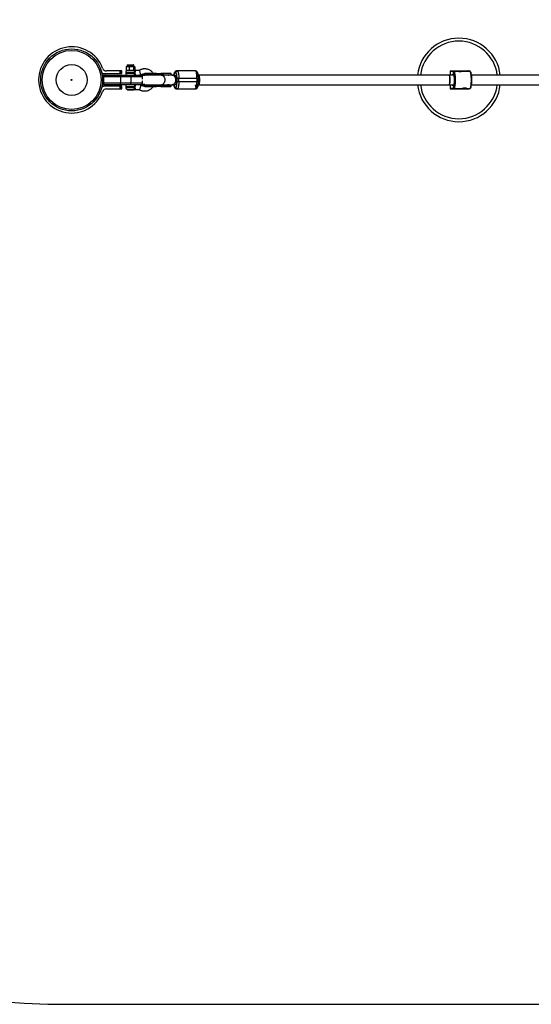
# Model space of a CAD drawing. Units: millimetres. Extents: x -4007 to 2093, y -1550 to 1550.
# Drawn here: x -2544 to -1685, y -1550 to 101 of the extents above; entities that cross this region are included whole.
import ezdxf

# ---------------------------------------------------------------- set-up
doc = ezdxf.new("R2010")
doc.units = ezdxf.units.MM

msp = doc.modelspace()

# ---------------------------------------------------------------- linework, layer by layer
at = {"color": 7, "linetype": 'Continuous', "lineweight": 25}
for p, q in [((-2365.7, 21.9), (-2365.1, 22.4)), ((-2364.5, 21.9), (-2365.7, 21.9)), ((-2365.7, 21.9), (-2365.7, 16.5)), ((-2365.1, 22.4), (-2364.1, 22.4)), ((-2364.1, 22.4), (-2364.5, 21.9)), ((-2364.1, 25), (-2364.1, 22.9)), ((-2363.6, 25.5), (-2353, 25.5)), ((-2361.6, 22.4), (-2361.9, 21.9)), ((-2358.9, 21.9), (-2361.9, 21.9)), ((-2361.6, 22.4), (-2359, 22.4)), ((-2360.6, 22.4), (-2360.7, 21.9)), ((-2360.7, 21.9), (-2360.7, 16.5)), ((-2359, 22.4), (-2358.9, 21.9)), ((-2355.3, 22.4), (-2355.2, 21.9)), ((-2355.3, 22.4), (-2353.3, 22.4)), ((-2352.8, 21.9), (-2355.2, 21.9)), ((-2353.8, 22.4), (-2353.4, 21.9)), ((-2353.4, 21.9), (-2353.4, 16.5)), ((-2353.3, 22.4), (-2352.8, 21.9)), ((-2352.5, 22.9), (-2352.5, 25)), ((-2352, 22.4), (-2351.5, 21.9)), ((-2352, 22.4), (-2351.5, 22.4)), ((-2351.5, 22.4), (-2350.9, 21.9)), ((-2350.9, 21.9), (-2351.5, 21.9)), ((-2350.9, 21.9), (-2350.9, 16.5)), ((-2404, 5), (-2404, -5)), ((-2403.5, 5), (-2403.5, -5)), ((-2403.3, 5), (-2403.3, -5)), ((-2403, 8), (-2341.1, 8)), ((-2401.7, 10.5), (-2372.5, 10.5)), ((-2372.5, 15), (-2398.5, 15)), ((-2375.4, 10.5), (-2375.4, 15)), ((-2375.1, 5), (-2375.1, -5)), ((-2375, 15), (-2375, 10.5)), ((-2374.7, 10.5), (-2374.7, 15)), ((-2372.5, 10.5), (-2372.5, 15)), ((-2366.3, 12.5), (-2366.3, 11.5)), ((-2365.7, 16.5), (-2350.9, 16.5)), ((-2365.7, 16.5), (-2365.1, 16)), ((-2351.5, 16), (-2365.1, 16)), ((-2360.7, 16.5), (-2360.6, 16)), ((-2357.5, 5), (-2357.5, -5)), ((-2353.4, 16.5), (-2353.8, 16)), ((-2351.5, 16), (-2350.9, 16.5)), ((-2343.6, 16), (-2350.5, 16)), ((-2338.1, 1.3), (-2338.1, 5)), ((-2335.3, 10.1), (-2335.3, 9.3)), ((-2335.3, 10.1), (-2335.3, 9.3)), ((-2334.9, 8), (-2335.2, 8)), ((-2334.6, 8), (-2334.9, 8)), ((-2294.6, 8), (-2334.6, 8)), ((-2332.1, 8.7), (-2330.9, 8)), ((-2332.1, 8.7), (-2330.9, 8)), ((-2303.9, 10.7), (-2306.1, 10.7)), ((-2305.9, 10.1), (-2305.9, 9.3)), ((-2290.2, 10.7), (-2303, 10.7)), ((-2303, 8.7), (-2298.1, 8.7)), ((-2302.8, 9.3), (-2302.8, 10.1)), ((-2302.8, 9.3), (-2302.8, 9.3)), ((-2283.2, 8), (-2294.3, 8)), ((-2293.4, 8.5), (-2293, 8.5)), ((-2292.5, 8.7), (-2293, 8.7)), ((-2292.6, 8.6), (-2291.6, 8.7)), ((-2291.3, 8.7), (-2290.2, 8.7)), ((-2290.2, 8.7), (-2290.2, 10.7)), ((-2284.9, 8), (-2284.7, 8)), ((-2283.9, 12), (-2282.4, 12)), ((-2249, 15), (-2281, 15)), ((-2280.7, 3), (-2244.3, 3)), ((-2280.7, 3), (-2280.7, -3)), ((-2277.1, -3), (-2277.1, 3)), ((-2246.7, 3), (-2246.7, -3)), ((-1815.6, 8), (-2244.6, 8)), ((-2244.3, -3), (-2244.3, 3)), ((-1821.8, 14.1), (-1821.8, 8)), ((-1818.1, 14.1), (-1821.8, 14.1)), ((-1820.8, 15.1), (-1790, 15.1)), ((-1817, 13.6), (-1818.1, 14.1)), ((-1817.1, 15.1), (-1815.8, 14.6)), ((-1817, 13.4), (-1817, 13.6)), ((-1815.8, 14.6), (-1815.8, 14.4)), ((-1813.4, 14.6), (-1815.8, 14.6)), ((-1810.7, 14.4), (-1815.8, 14.4)), ((-1814.8, 15.1), (-1813.4, 14.6)), ((-1813.4, 14.6), (-1813.4, 14.4)), ((-1788.7, 14.4), (-1803.1, 14.4)), ((-1794, 15.1), (-1794, 14.4)), ((-1791, 14.6), (-1792.4, 15.1)), ((-1791, 14.6), (-1791, 14.4)), ((-1788.7, 14.6), (-1791, 14.6)), ((-1788.7, 14.6), (-1790, 15.1)), ((-1788.4, 14.5), (-1789.7, 15)), ((-1788.7, 14.4), (-1788.7, 14.6)), ((-1393.8, 8), (-1785.7, 8)), ((-2341.1, -8), (-2403, -8)), ((-2372.5, -10.5), (-2401.7, -10.5)), ((-2398.5, -15), (-2372.5, -15)), ((-2375.4, -15), (-2375.4, -10.5)), ((-2375, -10.5), (-2375, -15)), ((-2374.7, -10.5), (-2374.7, -15)), ((-2372.5, -15), (-2372.5, -10.5)), ((-2366.3, -11.5), (-2366.3, -12.5)), ((-2363.3, -16), (-2363.3, -17)), ((-2363.3, -16), (-2353.6, -16)), ((-2353.3, -17), (-2353.3, -16)), ((-2350.5, -16), (-2343.6, -16)), ((-2343.7, -16), (-2343.4, -16.2)), ((-2338.1, -5), (-2338.1, -1.3)), ((-2335.3, -8), (-2334.9, -8)), ((-2335.3, -8), (-2334.9, -8)), ((-2335.3, -9.3), (-2335.3, -10.2)), ((-2335.3, -9.3), (-2335.3, -10.2)), ((-2334.9, -8), (-2294.6, -8)), ((-2334.7, -8.8), (-2334.7, -8.8)), ((-2330.9, -8), (-2332.1, -8.8)), ((-2330.9, -8), (-2332.1, -8.8)), ((-2307.2, -10.8), (-2304.6, -10.8)), ((-2305.9, -10.2), (-2305.9, -9.3)), ((-2303.3, -10.8), (-2290.4, -10.8)), ((-2298.1, -8.8), (-2303, -8.8)), ((-2302.8, -9.3), (-2302.8, -10.2)), ((-2294.3, -8), (-2283.2, -8)), ((-2293.4, -8.5), (-2293, -8.5)), ((-2293, -8.7), (-2292.5, -8.8)), ((-2292.6, -8.6), (-2291.6, -8.8)), ((-2290.2, -8.8), (-2291.3, -8.8)), ((-2290.2, -10.2), (-2290.2, -8.8)), ((-2284.7, -8), (-2284.9, -8)), ((-2282.4, -12), (-2283.9, -12)), ((-2281, -15), (-2249, -15)), ((-2244.3, -3), (-2280.7, -3)), ((-2246.1, -12), (-2247.6, -12)), ((-2244.6, -8), (-1815.6, -8)), ((-1821.8, -8), (-1821.8, -14)), ((-1821.8, -14), (-1818.1, -14)), ((-1820.8, -15), (-1790, -15)), ((-1818.1, -14), (-1817, -13.6)), ((-1817.8, -8.4), (-1817.9, -8)), ((-1815.8, -14.5), (-1817.1, -15)), ((-1817, -13.6), (-1817, -13.4)), ((-1815.8, -14.4), (-1801.3, -14.4)), ((-1815.8, -14.4), (-1815.8, -14.5)), ((-1815.8, -14.5), (-1813.4, -14.5)), ((-1813.4, -14.5), (-1814.8, -15)), ((-1813.4, -14.4), (-1813.4, -14.5)), ((-1794, -14.4), (-1794, -15)), ((-1793.7, -14.4), (-1788.7, -14.4)), ((-1792.4, -15), (-1791, -14.5)), ((-1791, -14.4), (-1791, -14.5)), ((-1791, -14.5), (-1788.7, -14.5)), ((-1790, -15), (-1788.7, -14.5)), ((-1789.7, -15), (-1788.4, -14.5)), ((-1788.7, -14.5), (-1788.7, -14.4)), ((-1785.7, -8), (-1393.8, -8)), ((-2353.3, -17), (-2363.3, -17)), ((-2457, -1550), (543, -1550))]:
    msp.add_line(p, q, dxfattribs=at)
at = {"color": 8, "linetype": 'Continuous', "lineweight": 25}
for p, q in [((-2352.5, 25), (-2364.1, 25)), ((-2364.1, 22.9), (-2352.5, 22.9)), ((-2338.1, 5), (-2405.2, 5)), ((-2350.7, 12.5), (-2366.3, 12.5)), ((-2366.3, 11.5), (-2350.7, 11.5)), ((-2302.8, 10.1), (-2335.3, 10.1)), ((-2302.8, 9.3), (-2335.3, 9.3)), ((-2304.8, 8.6), (-2305.5, 8)), ((-1821.5, 14.1), (-1821.5, 8)), ((-2405.2, -5), (-2338.1, -5)), ((-2350.7, -11.5), (-2366.3, -11.5)), ((-2366.3, -12.5), (-2350.7, -12.5)), ((-2335.3, -9.3), (-2302.8, -9.3)), ((-2335.3, -10.2), (-2290.2, -10.2)), ((-2305.5, -8), (-2304.8, -8.6)), ((-1821.5, -8), (-1821.5, -14))]:
    msp.add_line(p, q, dxfattribs=at)
at = {"color": 7, "linetype": 'Continuous', "lineweight": 25, "flags": 128}
for points in [[(-2341.5, 8), (-2341.4, 8.1), (-2341.3, 8.3), (-2341.2, 8.8), (-2341.3, 9.6), (-2341.5, 10.7), (-2341.8, 12), (-2342.2, 13.3), (-2342.6, 14.4), (-2342.9, 15.2), (-2343.2, 15.7), (-2343.4, 15.9), (-2343.6, 16)], [(-2336.8, 7.8), (-2338.4, 7.2), (-2338.8, 7)], [(-2336.8, 7.8), (-2338.4, 7.2), (-2338.8, 7)], [(-2279.4, 15), (-2279, 14.8), (-2278.7, 14.3), (-2278.3, 13.4), (-2278, 12.2), (-2277.7, 10.7), (-2277.5, 9), (-2277.3, 7.1), (-2277.2, 5.1), (-2277.1, 3)], [(-2246.7, 3), (-2246.8, 5.1), (-2246.9, 7.1), (-2247, 9), (-2247.3, 10.7), (-2247.5, 12.2), (-2247.9, 13.4), (-2248.2, 14.3), (-2248.6, 14.8), (-2249, 15)], [(-2242.4, 0), (-2242.4, 1.7), (-2242.5, 3.4), (-2242.7, 4.8), (-2242.9, 6.1), (-2243.2, 7.1), (-2243.5, 7.7), (-2243.8, 8), (-2243.9, 8)], [(-2243.9, 8), (-2243.8, 8), (-2243.5, 7.7), (-2243.2, 7.1), (-2242.9, 6.1), (-2242.7, 4.8), (-2242.5, 3.4), (-2242.4, 1.7), (-2242.4, 0)], [(-2242.4, 0), (-2242.4, -1.7), (-2242.5, -3.4), (-2242.7, -4.8), (-2242.9, -6.1), (-2243.2, -7.1), (-2243.5, -7.7), (-2243.8, -8), (-2243.9, -8)], [(-1823.5, -8), (-1823.3, -7.9), (-1823, -7.4), (-1822.7, -6.6), (-1822.4, -5.5), (-1822.2, -4.1), (-1822.1, -2.6), (-1822, -0.9), (-1822, 0.9), (-1822.1, 2.6), (-1822.2, 4.1), (-1822.4, 5.5), (-1822.7, 6.6), (-1823, 7.4), (-1823.3, 7.9), (-1823.5, 8)], [(-1823.5, 8), (-1823.5, 8), (-1823.1, 7.7), (-1822.8, 7.1), (-1822.5, 6.1), (-1822.3, 4.8), (-1822.1, 3.4), (-1822, 1.7), (-1822, 0)], [(-1822, 0), (-1822, -1.7), (-1822.1, -3.4), (-1822.3, -4.8), (-1822.5, -6.1), (-1822.8, -7.1), (-1823.1, -7.7), (-1823.5, -8), (-1823.5, -8)], [(-1816, 9), (-1815.8, 8.4), (-1815.5, 7.2), (-1815.2, 5.8), (-1815.1, 4.2), (-1814.9, 2.4), (-1814.9, 0.5), (-1814.9, -1.4), (-1815, -3.3), (-1815.1, -5), (-1815.3, -6.5), (-1815.6, -7.9), (-1815.9, -8.9), (-1816.1, -9.3)], [(-1815.8, 14.4), (-1815.4, 14.2), (-1814.9, 13.7), (-1814.6, 12.8), (-1814.2, 11.6), (-1813.9, 10.2), (-1813.6, 8.5), (-1813.4, 6.5), (-1813.2, 4.4), (-1813.1, 2.3), (-1813.1, 0), (-1813.1, -2.3), (-1813.2, -4.4), (-1813.4, -6.5), (-1813.6, -8.5), (-1813.9, -10.2), (-1814.2, -11.6), (-1814.6, -12.8), (-1814.9, -13.7), (-1815.4, -14.2), (-1815.8, -14.4)], [(-1815.8, -12.5), (-1815.7, -12.2), (-1815.4, -11.2), (-1815.1, -9.8), (-1814.8, -8.2), (-1814.5, -6.3), (-1814.4, -4.3), (-1814.3, -2.2), (-1814.2, 0), (-1814.3, 2.2), (-1814.4, 4.3), (-1814.5, 6.3), (-1814.8, 8.2), (-1815.1, 9.8), (-1815.4, 11.2), (-1815.7, 12.2), (-1815.8, 12.3)], [(-1789.7, 15), (-1789.8, 15), (-1790, 15.1)], [(-1788.7, -14.4), (-1788.3, -14.2), (-1787.8, -13.7), (-1787.4, -12.8), (-1787.1, -11.6), (-1786.8, -10.2), (-1786.5, -8.5), (-1786.3, -6.5), (-1786.1, -4.4), (-1786, -2.3), (-1786, 0), (-1786, 2.3), (-1786.1, 4.4), (-1786.3, 6.5), (-1786.5, 8.5), (-1786.8, 10.2), (-1787.1, 11.6), (-1787.4, 12.8), (-1787.8, 13.7), (-1788.3, 14.2), (-1788.7, 14.4)], [(-2277.1, -3), (-2277.2, -5.1), (-2277.3, -7.1), (-2277.5, -9), (-2277.7, -10.7), (-2278, -12.2), (-2278.3, -13.4), (-2278.7, -14.3), (-2279, -14.8), (-2279.4, -15)], [(-2249, -15), (-2248.6, -14.8), (-2248.2, -14.3), (-2247.9, -13.4), (-2247.5, -12.2), (-2247.3, -10.7), (-2247, -9), (-2246.9, -7.1), (-2246.8, -5.1), (-2246.7, -3)], [(-2243.9, -8), (-2243.8, -8), (-2243.5, -7.7), (-2243.2, -7.1), (-2242.9, -6.1), (-2242.7, -4.8), (-2242.5, -3.4), (-2242.4, -1.7), (-2242.4, 0)]]:
    msp.add_lwpolyline(points, dxfattribs=at)
at = {"color": 8, "linetype": 'Continuous', "lineweight": 25, "flags": 128}
for points in [[(-2306.1, 8), (-2305.8, 8), (-2304.7, 7.7), (-2303.6, 7.1), (-2302.6, 6.1), (-2301.8, 4.8), (-2301.2, 3.4), (-2300.8, 1.7), (-2300.7, 0)], [(-2300.7, 0), (-2300.8, -1.7), (-2301.2, -3.4), (-2301.8, -4.8), (-2302.6, -6.1), (-2303.6, -7.1), (-2304.7, -7.7), (-2305.8, -8), (-2306.1, -8)], [(-2288.1, 8), (-2287.2, 7.9), (-2286.1, 7.4), (-2285.1, 6.6), (-2284.2, 5.5), (-2283.4, 4.1), (-2282.9, 2.6), (-2282.7, 0.9), (-2282.7, -0.9), (-2282.9, -2.6), (-2283.4, -4.1), (-2284.2, -5.5), (-2285.1, -6.6), (-2286.1, -7.4), (-2287.2, -7.9), (-2288.1, -8)], [(-2283.2, 8), (-2283.1, 8), (-2282.7, 7.7), (-2282.4, 7.1), (-2282.2, 6.1), (-2281.9, 4.8), (-2281.8, 3.4), (-2281.7, 1.7), (-2281.6, 0)], [(-2281.6, 0), (-2281.7, -1.7), (-2281.8, -3.4), (-2281.9, -4.8), (-2282.2, -6.1), (-2282.4, -7.1), (-2282.7, -7.7), (-2283.1, -8), (-2283.2, -8)], [(-1817.9, 8), (-1817.8, 8.4), (-1817.5, 9.3), (-1817.1, 9.8), (-1816.8, 10)], [(-1815.8, 12.3), (-1816.1, 13), (-1816.5, 13.3), (-1817, 13.4)], [(-1816.1, -9.3), (-1816.2, -9.6), (-1816.6, -10), (-1816.9, -10), (-1817.3, -9.6), (-1817.6, -8.9), (-1817.8, -8.4)], [(-1817, -13.4), (-1816.5, -13.3), (-1816.1, -13), (-1815.8, -12.5)]]:
    msp.add_lwpolyline(points, dxfattribs=at)
at = {"color": 7, "linetype": 'Continuous', "lineweight": 25}
for radius in [52, 49.6, 25.9, 0.79]:
    msp.add_circle((-2457, 0), radius, dxfattribs=at)
for centre, radius, start, end in [((-2457, 0), 1550, 90, 270), ((-1807, 0), 70, 6.5624, 173.4376), ((-2457, 0), 55.5, 20.6097, 339.3903), ((-2398.5, 22), 7, 200.6097, 270), ((-2364.6, 22.9), 0.5, 270, 0), ((-2363.6, 25), 0.5, 90, 180), ((-2353, 25), 0.5, 0, 90), ((-2352, 22.9), 0.5, 180, 270), ((-2401.7, 17.5), 7, 226.7341, 270), ((-2403, 5), 3, 90, 143.9221), ((-2401, 5), 3, 90, 180), ((-2400.5, 5), 2.97, 90.5477, 180.5374), ((-2400.4, 5), 2.97, 90.5477, 180.5374), ((-2379.5, 5.7), 4.38, 350.5184, 31.3075), ((-2362.8, 12.5), 3.5, 90, 180), ((-2362.8, 11.5), 3.5, 180, 270), ((-2361.8, 5.7), 4.38, 350.5184, 31.3075), ((-2354.1, 12.6), 3.41, 358.5012, 88.4184), ((-2354.1, 11.4), 3.41, 271.5816, 1.4988), ((-2341.1, 5), 3, 360, 90), ((-2334.7, 10.1), 0.6, 152.0921, 180), ((-2334.7, 10.1), 0.6, 152.0604, 180), ((-2334.7, 9.3), 0.6, 180, 270), ((-2334.7, 9.3), 0.6, 180, 270), ((-2306.4, 10.2), 0.533, 351.3568, 77.2828), ((-2306.4, 9.3), 0.533, 282.7172, 8.6432), ((-2281, 12), 2.97, 90.5407, 180.5307), ((-2279.4, 12), 2.97, 90.5407, 180.5307), ((-1820.8, 14.1), 1, 90, 180), ((-1820.5, 14.1), 0.991, 90.5204, 180.5111), ((-1817.1, 14.1), 0.999, 90.5991, 180.0506), ((-1815.8, 13.3), 1.22, 90.6891, 166.4116), ((-1788.6, 13.7), 0.808, 35.2912, 92.1678), ((-1837.2, 0), 52.1, 347.8626, 12.5903), ((-2401.7, -17.5), 7, 90, 133.2659), ((-2403, -5), 3, 216.0779, 270), ((-2398.5, -22), 7, 90, 159.3903), ((-2401, -5), 3, 180, 270), ((-2400.5, -5), 2.97, 179.4626, 269.4523), ((-2400.4, -5), 2.97, 179.4626, 269.4523), ((-2379.5, -5.7), 4.38, 328.6925, 9.4816), ((-2362.8, -11.5), 3.5, 90, 180), ((-2362.8, -12.5), 3.5, 180, 262.3074), ((-2361.8, -5.7), 4.38, 328.6925, 9.4816), ((-2354.1, -11.4), 3.41, 358.5012, 88.4184), ((-2354.2, -12.6), 3.44, 279.5128, 1.2215), ((-2341.1, -5), 3, 270, 0), ((-2334.9, 0), 8, 240.5247, 258.4749), ((-2334.9, 0), 8, 240.5078, 258.4372), ((-2334.7, -9.3), 0.6, 90, 180), ((-2334.7, -9.3), 0.6, 90, 180), ((-2334.7, -10.2), 0.6, 180, 212.2943), ((-2334.7, -10.2), 0.6, 180, 212.346), ((-2306.4, -9.3), 0.533, 351.3568, 77.2828), ((-2306.4, -10.2), 0.533, 282.7172, 8.6432), ((-2281, -12), 2.97, 179.4693, 269.4593), ((-2279.4, -12), 2.97, 179.4693, 269.4593), ((-2250.6, -12), 2.97, 270.5548, 0.5442), ((-2249, -12), 2.97, 270.5548, 0.5442), ((-1807, 0), 70, 186.5624, 353.4376), ((-1820.8, -14), 1, 180, 270), ((-1820.5, -14.1), 0.991, 179.4889, 269.4796), ((-1817.1, -14.1), 0.999, 179.9318, 269.4185), ((-1815.8, -13.3), 1.22, 193.5884, 269.3109), ((-1790, -14.1), 0.963, 269.9985, 290.3978), ((-1788.6, -13.7), 0.814, 267.9339, 321.2306)]:
    msp.add_arc(centre, radius, start, end, dxfattribs=at)
at = {"color": 8, "linetype": 'Continuous', "lineweight": 25}
for centre, radius, start, end in [((-1807, 0), 65, 7.0697, 172.9303), ((-1817.4, 8.7), 1.44, 14.2215, 65.7641), ((-1814.7, 7.5), 1.93, 131.536, 164.9287), ((-1807, 0), 65, 187.0697, 352.9303), ((-1815.1, -7.8), 1.44, 189.5084, 236.4675)]:
    msp.add_arc(centre, radius, start, end, dxfattribs=at)
at = {"color": 7, "linetype": 'Continuous', "lineweight": 25}
for points, knots in [([(-2361.9, 21.9), (-2362, 21.9), (-2362.1, 21.9), (-2362.3, 21.9), (-2362.4, 21.9), (-2362.5, 21.9), (-2362.6, 21.9), (-2362.7, 21.9), (-2362.9, 21.9), (-2363.2, 21.9), (-2363.5, 21.9), (-2363.7, 21.9), (-2363.8, 21.9), (-2363.9, 21.9), (-2364, 21.9), (-2364.2, 21.9), (-2364.3, 21.9), (-2364.4, 21.9), (-2364.5, 21.9)], [0, 0, 0, 0, 0.062508, 0.12501, 0.187514, 0.218767, 0.25002, 0.312524, 0.375026, 0.500037, 0.625028, 0.687521, 0.750017, 0.781266, 0.812515, 0.87501, 0.937503, 1, 1, 1, 1]), ([(-2364.1, 22.4), (-2364.1, 22.4), (-2364, 22.4), (-2363.8, 22.4), (-2363.5, 22.4), (-2363, 22.4), (-2362.4, 22.4), (-2362, 22.4), (-2361.7, 22.4), (-2361.6, 22.4), (-2361.6, 22.4)], [0, 0, 0, 0, 0.060431, 0.12171, 0.246144, 0.499963, 0.753819, 0.87827, 0.939553, 1, 1, 1, 1]), ([(-2359, 22.4), (-2359, 22.4), (-2358.8, 22.4), (-2358.5, 22.4), (-2357.9, 22.4), (-2357.1, 22.4), (-2356.3, 22.4), (-2355.8, 22.4), (-2355.5, 22.4), (-2355.3, 22.4), (-2355.3, 22.4)], [0, 0, 0, 0, 0.060431, 0.12171, 0.246144, 0.499963, 0.753819, 0.87827, 0.939553, 1, 1, 1, 1]), ([(-2355.2, 21.9), (-2355.3, 21.9), (-2355.4, 21.9), (-2355.6, 21.9), (-2355.8, 21.9), (-2356, 21.9), (-2356.2, 21.9), (-2356.4, 21.9), (-2356.7, 21.9), (-2357.1, 21.9), (-2357.5, 21.9), (-2357.8, 21.9), (-2358, 21.9), (-2358.1, 21.9), (-2358.3, 21.9), (-2358.5, 21.9), (-2358.7, 21.9), (-2358.9, 21.9), (-2358.9, 21.9)], [0, 0, 0, 0, 0.062508, 0.12501, 0.187514, 0.218767, 0.25002, 0.312524, 0.375026, 0.500037, 0.625028, 0.687521, 0.750017, 0.781266, 0.812515, 0.87501, 0.937503, 1, 1, 1, 1]), ([(-2353.3, 22.4), (-2353.2, 22.4), (-2353.2, 22.4), (-2353, 22.4), (-2352.8, 22.4), (-2352.5, 22.4), (-2352.3, 22.4), (-2352.1, 22.4), (-2352.1, 22.4), (-2352, 22.4), (-2352, 22.4)], [0, 0, 0, 0, 0.060431, 0.12171, 0.246144, 0.499963, 0.753819, 0.87827, 0.939553, 1, 1, 1, 1]), ([(-2351.5, 21.9), (-2351.6, 21.9), (-2351.6, 21.9), (-2351.7, 21.9), (-2351.8, 21.9), (-2351.8, 21.9), (-2351.9, 21.9), (-2351.9, 21.9), (-2352, 21.9), (-2352.2, 21.9), (-2352.3, 21.9), (-2352.4, 21.9), (-2352.5, 21.9), (-2352.5, 21.9), (-2352.6, 21.9), (-2352.6, 21.9), (-2352.7, 21.9), (-2352.8, 21.9), (-2352.8, 21.9)], [0, 0, 0, 0, 0.062508, 0.12501, 0.187514, 0.218767, 0.25002, 0.312524, 0.375026, 0.500037, 0.625028, 0.687521, 0.750017, 0.781266, 0.812515, 0.87501, 0.937503, 1, 1, 1, 1]), ([(-2319.7, 10.7), (-2319.8, 10.9), (-2320.2, 11.6), (-2321.3, 12.8), (-2322.9, 14.3), (-2324.7, 15.7), (-2326.7, 16.8), (-2328.7, 17.6), (-2330.6, 18.1), (-2333, 18.5), (-2335.4, 18.5), (-2337.9, 18.2), (-2339.7, 17.7), (-2341.3, 17.2), (-2342.5, 16.6), (-2343.3, 16.2), (-2343.7, 16)], [0, 0, 0, 0, 0.020341, 0.093787, 0.174822, 0.26321, 0.349357, 0.427214, 0.496771, 0.57577, 0.692055, 0.764514, 0.850622, 0.905946, 0.950512, 1, 1, 1, 1]), ([(-2351.5, 16), (-2351.2, 16), (-2350.9, 16), (-2350.5, 16), (-2350.5, 16), (-2350.5, 16)], [0, 0, 0, 0, 0.882425, 0.9412123, 1, 1, 1, 1]), ([(-2350.5, 16), (-2350.4, 16), (-2350.4, 16), (-2350.3, 15.9), (-2350.3, 15.8), (-2350.3, 15.6), (-2350.3, 15.5), (-2350.3, 15.3), (-2350.4, 15.1), (-2350.4, 14.8), (-2350.5, 14.7), (-2350.5, 14.3), (-2350.6, 14.1), (-2350.6, 13.7), (-2350.7, 13.4), (-2350.7, 13), (-2350.7, 12.7), (-2350.7, 12.5)], [0, 0, 0, 0, 0.125, 0.125, 0.25, 0.25, 0.375, 0.375, 0.5, 0.5, 0.625, 0.625, 0.75, 0.75, 0.875, 0.875, 1, 1, 1, 1]), ([(-2350.7, 12.5), (-2350.7, 12.3), (-2350.7, 12.2), (-2350.7, 11.8), (-2350.7, 11.7), (-2350.7, 11.5)], [0, 0, 0, 0, 0.5, 0.5, 1, 1, 1, 1]), ([(-2350.7, 11.5), (-2350.7, 11.3), (-2350.7, 11), (-2350.7, 10.6), (-2350.6, 10.3), (-2350.6, 9.9), (-2350.5, 9.7), (-2350.5, 9.3), (-2350.4, 9.2), (-2350.4, 8.8), (-2350.3, 8.7), (-2350.3, 8.5), (-2350.3, 8.4), (-2350.3, 8.2), (-2350.3, 8.1), (-2350.4, 8), (-2350.4, 8), (-2350.5, 8)], [0, 0, 0, 0, 0.125, 0.125, 0.25, 0.25, 0.375, 0.375, 0.5, 0.5, 0.625, 0.625, 0.75, 0.75, 0.875, 0.875, 1, 1, 1, 1]), ([(-2341.4, 8), (-2340.8, 8.4), (-2339.7, 9), (-2338.3, 9.8), (-2337.2, 10.2), (-2336.1, 10.4), (-2335.3, 10.4), (-2334.9, 10.5)], [0, 0, 0, 0, 0.292375, 0.529684, 0.68249, 0.813971, 1, 1, 1, 1]), ([(-2338.8, 6.8), (-2338.8, 6.8), (-2338.1, 7.4), (-2336.6, 7.9), (-2335.1, 7.9), (-2334.4, 7.9)], [0, 0, 0, 0, 0.0042111, 0.5869588, 1, 1, 1, 1]), ([(-2334.5, 7.9), (-2334.8, 7.9), (-2336, 8), (-2337.6, 7.6), (-2338.5, 6.9), (-2338.7, 6.7)], [0, 0, 0, 0, 0.2308, 0.814521, 1, 1, 1, 1]), ([(-2334.7, 8.7), (-2334.7, 8.7), (-2334.8, 8.7), (-2334.4, 8.7), (-2333.6, 8.7), (-2332.1, 8.7), (-2330, 8.7), (-2327.3, 8.7), (-2324.2, 8.7), (-2321, 8.7), (-2317.7, 8.7), (-2315.6, 8.7), (-2314.6, 8.7)], [0, 0, 0, 0, 0.00555, 0.109328, 0.213106, 0.323099, 0.437666, 0.554664, 0.671662, 0.786229, 0.896222, 1, 1, 1, 1]), ([(-2314.6, 10.7), (-2315.5, 10.7), (-2317.3, 10.7), (-2319.5, 10.7), (-2321.3, 10.7), (-2322.6, 10.7), (-2323.9, 10.7), (-2325.3, 10.7), (-2326.7, 10.7), (-2328.8, 10.7), (-2330.7, 10.7), (-2332.2, 10.7), (-2333.3, 10.7), (-2333.7, 10.7), (-2334, 10.7)], [0, 0, 0, 0, 0.108095, 0.216191, 0.270212, 0.324374, 0.378512, 0.432557, 0.503735, 0.57497, 0.732422, 0.810681, 0.888999, 1, 1, 1, 1]), ([(-2306.1, 10.7), (-2306.1, 10.7), (-2306.2, 10.7), (-2306.4, 10.7), (-2306.6, 10.7), (-2306.7, 10.7), (-2306.9, 10.6), (-2307.1, 10.6), (-2307.2, 10.5), (-2307.3, 10.4), (-2307.4, 10.4), (-2307.5, 10.3), (-2307.5, 10.2), (-2307.5, 10.2), (-2307.5, 10.2)], [0, 0, 0, 0, 0.106889, 0.20989, 0.309244, 0.405221, 0.498121, 0.632018, 0.748269, 0.815193, 0.873883, 0.920176, 0.961427, 1, 1, 1, 1]), ([(-2303, 10.7), (-2303.1, 10.7), (-2303.3, 10.7), (-2303.7, 10.7), (-2304.1, 10.7), (-2304.7, 10.7), (-2305.3, 10.7), (-2305.9, 10.7), (-2306.2, 10.7), (-2306.3, 10.7)], [0, 0, 0, 0, 0.1250111, 0.2500084, 0.3484958, 0.5000141, 0.7717873, 0.938454, 1, 1, 1, 1]), ([(-2304.7, 8), (-2304.7, 8.1), (-2304.8, 8.4), (-2304.8, 8.5), (-2304.8, 8.6)], [0, 0, 0, 0, 0.230754, 1, 1, 1, 1]), ([(-2302.8, 10.2), (-2302.8, 10.2), (-2302.8, 10.2), (-2302.8, 10.3), (-2302.8, 10.3), (-2302.8, 10.4), (-2302.8, 10.5), (-2302.8, 10.5), (-2302.9, 10.6), (-2302.9, 10.6), (-2302.9, 10.7), (-2302.9, 10.7), (-2302.9, 10.7), (-2303, 10.7), (-2303, 10.7)], [0, 0, 0, 0, 0.055216, 0.111763, 0.170088, 0.230598, 0.29365, 0.359559, 0.428593, 0.500978, 0.617675, 0.750141, 0.859699, 1, 1, 1, 1]), ([(-2303, 8.7), (-2303, 8.7), (-2302.9, 8.8), (-2302.9, 8.8), (-2302.9, 8.8), (-2302.9, 8.8), (-2302.9, 8.9), (-2302.8, 9), (-2302.8, 9.1), (-2302.8, 9.2), (-2302.8, 9.3), (-2302.8, 9.3)], [0, 0, 0, 0, 0.096727, 0.179842, 0.249301, 0.382163, 0.499226, 0.640651, 0.769576, 0.888336, 1, 1, 1, 1]), ([(-2301.7, 10.7), (-2301.7, 10.7), (-2301.8, 10.7), (-2302, 10.7), (-2302.1, 10.7), (-2302.2, 10.7), (-2302.3, 10.6), (-2302.5, 10.6), (-2302.6, 10.5), (-2302.7, 10.4), (-2302.7, 10.4), (-2302.8, 10.3), (-2302.8, 10.2), (-2302.8, 10.2), (-2302.8, 10.2)], [0, 0, 0, 0, 0.106889, 0.20989, 0.309244, 0.405221, 0.498121, 0.632018, 0.748269, 0.815193, 0.873883, 0.920176, 0.961427, 1, 1, 1, 1]), ([(-2302.8, 9.3), (-2302.8, 9.3), (-2302.8, 9.3), (-2302.8, 9.2), (-2302.8, 9.2), (-2302.7, 9.1), (-2302.7, 9.1), (-2302.6, 9), (-2302.5, 8.9), (-2302.3, 8.8), (-2302, 8.8), (-2301.8, 8.8), (-2301.7, 8.7)], [0, 0, 0, 0, 0.028804, 0.058723, 0.090852, 0.126082, 0.18467, 0.251958, 0.368356, 0.502725, 0.740962, 1, 1, 1, 1]), ([(-2298.1, 8.7), (-2298, 8.7), (-2297.9, 8.7), (-2297.6, 8.7), (-2297.3, 8.7), (-2297, 8.7), (-2296.8, 8.6), (-2296.5, 8.6), (-2296.1, 8.5), (-2295.7, 8.4), (-2295.3, 8.3), (-2294.9, 8.2), (-2294.6, 8), (-2294.4, 8)], [0, 0, 0, 0, 0.074488, 0.148588, 0.222334, 0.29576, 0.368903, 0.441798, 0.51448, 0.639948, 0.762543, 0.882483, 1, 1, 1, 1]), ([(-2294.4, 8), (-2294.4, 8), (-2294.2, 8.1), (-2294, 8.2), (-2293.8, 8.3), (-2293.6, 8.3), (-2293.4, 8.4), (-2293.1, 8.5), (-2292.9, 8.6), (-2292.5, 8.6), (-2292.1, 8.7), (-2291.7, 8.7), (-2291.5, 8.7), (-2291.3, 8.7)], [0, 0, 0, 0, 0.070539, 0.141143, 0.211863, 0.28275, 0.353854, 0.425224, 0.496911, 0.62249, 0.748024, 0.873774, 1, 1, 1, 1]), ([(-2281, 15), (-2281.1, 15), (-2281.5, 15), (-2282.2, 14.8), (-2283.1, 14.3), (-2283.8, 13.6), (-2284.3, 12.8), (-2284.7, 11.7), (-2285.1, 10.4), (-2285.3, 9.1), (-2285.4, 8.3), (-2285.4, 8)], [0, 0, 0, 0, 0.019934, 0.118258, 0.211704, 0.309418, 0.424106, 0.578239, 0.758633, 0.923337, 1, 1, 1, 1]), ([(-2284.7, 11.8), (-2284.7, 11.8), (-2284.9, 11.3), (-2285.1, 10.4), (-2285.3, 9.1), (-2285.4, 8.3), (-2285.4, 8)], [0, 0, 0, 0, 0.011548, 0.440079, 0.829573, 1, 1, 1, 1]), ([(-2282.4, 12), (-2281.9, 12), (-2281.5, 11.1), (-2280.8, 7.7), (-2280.7, 5.4), (-2280.7, 3)], [0, 0, 0, 0, 0.5, 0.5, 1, 1, 1, 1]), ([(-2244.3, 3), (-2244.3, 3.6), (-2244.3, 4.5), (-2244.4, 5.7), (-2244.4, 6.7), (-2244.5, 7.8), (-2244.7, 8.9), (-2244.8, 9.9), (-2245.1, 10.9), (-2245.3, 11.8), (-2245.6, 12.6), (-2246.1, 13.4), (-2246.6, 14.1), (-2247.4, 14.6), (-2248.2, 15), (-2248.8, 15), (-2249, 15)], [0, 0, 0, 0, 0.10725, 0.149729, 0.21945, 0.290025, 0.364161, 0.439871, 0.516799, 0.595297, 0.677147, 0.760867, 0.826715, 0.887745, 0.949935, 1, 1, 1, 1]), ([(-2244.5, 8), (-2244.6, 8.3), (-2244.7, 9), (-2244.8, 9.9), (-2245, 10.9), (-2245.3, 11.8), (-2245.6, 12.6), (-2246.1, 13.4), (-2246.7, 14.1), (-2247.3, 14.6), (-2247.8, 14.7), (-2247.9, 14.8)], [0, 0, 0, 0, 0.09617, 0.217795, 0.341418, 0.467624, 0.599258, 0.73341, 0.839434, 0.937828, 1, 1, 1, 1]), ([(-1815.8, 14.4), (-1815.9, 14.4), (-1816.1, 14.4), (-1816.4, 14.2), (-1816.5, 14.1), (-1816.7, 13.9), (-1816.8, 13.8), (-1816.9, 13.6), (-1816.9, 13.5), (-1817, 13.4)], [0, 0, 0, 0, 0.25, 0.25, 0.5, 0.5, 0.75, 0.75, 1, 1, 1, 1]), ([(-1816.1, 9.1), (-1816.1, 9.1), (-1816.2, 9.1), (-1816.1, 9), (-1816, 8.8), (-1815.9, 8.7)], [0, 0, 0, 0, 0.101822, 0.59716, 1, 1, 1, 1]), ([(-1803.1, 14.4), (-1803.1, 14.4), (-1803, 14.4), (-1803.4, 14.2), (-1804.2, 14), (-1805.3, 13.9), (-1806.6, 13.8), (-1807.9, 13.9), (-1809.1, 14.1), (-1810, 14.3), (-1810.6, 14.4), (-1810.7, 14.4), (-1810.7, 14.4)], [0, 0, 0, 0, 0.104751, 0.209417, 0.316335, 0.425119, 0.531349, 0.634543, 0.738962, 0.84689, 0.955276, 1, 1, 1, 1]), ([(-1807, 13.9), (-1806.8, 13.9), (-1806.3, 13.9), (-1805.3, 14), (-1804.2, 14.2), (-1803.4, 14.4), (-1803.2, 14.4), (-1803.1, 14.4)], [0, 0, 0, 0, 0.069597, 0.303833, 0.545196, 0.791815, 1, 1, 1, 1]), ([(-1786.4, 11.7), (-1786.4, 11.7), (-1786.5, 12.2), (-1786.8, 12.9), (-1787.3, 13.6), (-1787.8, 14.1), (-1788.3, 14.4), (-1788.6, 14.4), (-1788.7, 14.4)], [0, 0, 0, 0, 0.011965, 0.290282, 0.582665, 0.767914, 0.934656, 1, 1, 1, 1]), ([(-2353.3, -16), (-2353.4, -16), (-2353.4, -16), (-2353.5, -16), (-2353.5, -16), (-2353.6, -16)], [0, 0, 0, 0, 0.5, 0.5, 1, 1, 1, 1]), ([(-2353.3, -16), (-2353.2, -16), (-2353, -16), (-2352.5, -16), (-2352.3, -16), (-2351.8, -16), (-2351.5, -16), (-2351.1, -16), (-2351, -16), (-2350.7, -16), (-2350.6, -16), (-2350.5, -16)], [0, 0, 0, 0, 0.25, 0.25, 0.5, 0.5, 0.75, 0.75, 0.875, 0.875, 1, 1, 1, 1]), ([(-2350.5, -8), (-2350.4, -8), (-2350.4, -8), (-2350.3, -8.1), (-2350.3, -8.2), (-2350.3, -8.4), (-2350.3, -8.7), (-2350.4, -9.2), (-2350.5, -9.3), (-2350.5, -9.7), (-2350.6, -9.9), (-2350.6, -10.3), (-2350.7, -10.6), (-2350.7, -11), (-2350.7, -11.3), (-2350.7, -11.5)], [0, 0, 0, 0, 0.125, 0.125, 0.25, 0.25, 0.5, 0.5, 0.625, 0.625, 0.75, 0.75, 0.875, 0.875, 1, 1, 1, 1]), ([(-2350.7, -11.5), (-2350.7, -11.7), (-2350.7, -11.8), (-2350.7, -12.2), (-2350.7, -12.3), (-2350.7, -12.5)], [0, 0, 0, 0, 0.5, 0.5, 1, 1, 1, 1]), ([(-2350.7, -12.5), (-2350.7, -12.7), (-2350.7, -13), (-2350.7, -13.4), (-2350.6, -13.7), (-2350.6, -14.1), (-2350.5, -14.3), (-2350.5, -14.7), (-2350.4, -14.8), (-2350.4, -15.2), (-2350.3, -15.3), (-2350.3, -15.5), (-2350.3, -15.6), (-2350.3, -15.8), (-2350.3, -15.9), (-2350.4, -16), (-2350.4, -16), (-2350.5, -16)], [0, 0, 0, 0, 0.125, 0.125, 0.25, 0.25, 0.375, 0.375, 0.5, 0.5, 0.625, 0.625, 0.75, 0.75, 0.875, 0.875, 1, 1, 1, 1]), ([(-2343.7, -16), (-2343.3, -16.2), (-2342.9, -16.5), (-2342.5, -16.6), (-2342.5, -16.6)], [0, 0, 0, 0, 0.971049, 1, 1, 1, 1]), ([(-2341.5, -8), (-2341.4, -8), (-2341.4, -8), (-2341.3, -8.3), (-2341.2, -8.5), (-2341.2, -9), (-2341.2, -9.1), (-2341.3, -9.6), (-2341.3, -9.8), (-2341.4, -10.4), (-2341.5, -10.7), (-2341.6, -11.3), (-2341.7, -11.7), (-2341.9, -12.3), (-2342, -12.7), (-2342.2, -13.3), (-2342.3, -13.6), (-2342.5, -14.2), (-2342.6, -14.4), (-2342.7, -14.9), (-2342.8, -15), (-2343.1, -15.5), (-2343.2, -15.7), (-2343.4, -16), (-2343.5, -16), (-2343.6, -16)], [0, 0, 0, 0, 0.125, 0.125, 0.25, 0.25, 0.3125, 0.3125, 0.375, 0.375, 0.4375, 0.4375, 0.5, 0.5, 0.5625, 0.5625, 0.625, 0.625, 0.6875, 0.6875, 0.75, 0.75, 0.875, 0.875, 1, 1, 1, 1]), ([(-2343.4, -16.2), (-2343, -16.3), (-2342.4, -16.7), (-2341.1, -17.3), (-2339.4, -17.8), (-2337.5, -18.3), (-2335.3, -18.5), (-2333.4, -18.5), (-2331.8, -18.3), (-2329.6, -17.9), (-2326.5, -16.8), (-2323.4, -14.8), (-2321.4, -12.9), (-2320.3, -11.7), (-2319.9, -11), (-2319.7, -10.8)], [0, 0, 0, 0, 0.040679, 0.090207, 0.15195, 0.242182, 0.316194, 0.397077, 0.457229, 0.501041, 0.650034, 0.822767, 0.903699, 0.964047, 1, 1, 1, 1]), ([(-2334.9, -10.5), (-2335, -10.5), (-2335.4, -10.5), (-2336.3, -10.3), (-2337.7, -10.1), (-2339.4, -9.2), (-2340.7, -8.5), (-2341.4, -8)], [0, 0, 0, 0, 0.029215, 0.204906, 0.376327, 0.631319, 1, 1, 1, 1]), ([(-2338.8, -6.8), (-2338.8, -6.8), (-2338.1, -7.4), (-2336.6, -7.9), (-2335.1, -7.9), (-2334.4, -7.9)], [0, 0, 0, 0, 0.002322, 0.584398, 1, 1, 1, 1]), ([(-2334.4, -7.9), (-2334.8, -7.9), (-2336, -8), (-2337.6, -7.6), (-2338.5, -6.9), (-2338.7, -6.7)], [0, 0, 0, 0, 0.233262, 0.815522, 1, 1, 1, 1]), ([(-2314.6, -8.8), (-2315.6, -8.8), (-2317.7, -8.8), (-2321, -8.8), (-2324.2, -8.8), (-2327.3, -8.8), (-2330, -8.8), (-2332.1, -8.8), (-2333.6, -8.8), (-2334.4, -8.8), (-2334.8, -8.8), (-2334.7, -8.8), (-2334.7, -8.8)], [0, 0, 0, 0, 0.103778, 0.213771, 0.328338, 0.445336, 0.562334, 0.676901, 0.786894, 0.890672, 0.99445, 1, 1, 1, 1]), ([(-2334, -10.8), (-2333.9, -10.8), (-2333.4, -10.8), (-2332.1, -10.8), (-2330, -10.8), (-2327.3, -10.8), (-2324.2, -10.8), (-2321, -10.8), (-2317.7, -10.8), (-2315.6, -10.8), (-2314.6, -10.8)], [0, 0, 0, 0, 0.067335, 0.197705, 0.333495, 0.472166, 0.610838, 0.746628, 0.876998, 1, 1, 1, 1]), ([(-2304.7, -8), (-2304.7, -8.1), (-2304.8, -8.4), (-2304.8, -8.5), (-2304.8, -8.6)], [0, 0, 0, 0, 0.230602, 1, 1, 1, 1]), ([(-2302.8, -9.3), (-2302.8, -9.3), (-2302.8, -9.2), (-2302.8, -9), (-2302.9, -8.9), (-2302.9, -8.8), (-2302.9, -8.8), (-2303, -8.8)], [0, 0, 0, 0, 0.2438306, 0.2438306, 0.4938306, 0.4938306, 0.9938306, 0.9938306, 0.9938306, 0.9938306]), ([(-2303, -10.8), (-2303, -10.8), (-2302.9, -10.7), (-2302.9, -10.7), (-2302.9, -10.7), (-2302.9, -10.7), (-2302.9, -10.6), (-2302.8, -10.5), (-2302.8, -10.4), (-2302.8, -10.3), (-2302.8, -10.2), (-2302.8, -10.2)], [0, 0, 0, 0, 0.0966983, 0.1798138, 0.2493039, 0.3821643, 0.4992358, 0.6406483, 0.7695681, 0.8883299, 1, 1, 1, 1]), ([(-2301.7, -8.8), (-2301.7, -8.8), (-2301.8, -8.8), (-2302, -8.8), (-2302.1, -8.8), (-2302.2, -8.8), (-2302.3, -8.9), (-2302.5, -8.9), (-2302.6, -9), (-2302.7, -9.1), (-2302.7, -9.1), (-2302.8, -9.2), (-2302.8, -9.3), (-2302.8, -9.3), (-2302.8, -9.3)], [0, 0, 0, 0, 0.106922, 0.209939, 0.309293, 0.405254, 0.498122, 0.632051, 0.748268, 0.815188, 0.873882, 0.920171, 0.961422, 1, 1, 1, 1]), ([(-2302.8, -10.2), (-2302.8, -10.2), (-2302.8, -10.2), (-2302.8, -10.3), (-2302.8, -10.4), (-2302.8, -10.4), (-2302.8, -10.5), (-2302.8, -10.6), (-2302.8, -10.7), (-2302.8, -10.7), (-2302.8, -10.7), (-2302.8, -10.8)], [0, 0, 0, 0, 0.0604, 0.121923, 0.185176, 0.250721, 0.368729, 0.500867, 0.64073, 0.806971, 1, 1, 1, 1]), ([(-2294.4, -8), (-2294.5, -8), (-2294.7, -8.1), (-2294.9, -8.2), (-2295.2, -8.3), (-2295.4, -8.3), (-2295.7, -8.4), (-2295.9, -8.5), (-2296.3, -8.6), (-2296.7, -8.6), (-2297.2, -8.7), (-2297.7, -8.7), (-2298, -8.7), (-2298.1, -8.8)], [0, 0, 0, 0, 0.06685, 0.134465, 0.20289, 0.272169, 0.342344, 0.413456, 0.485542, 0.612828, 0.740872, 0.869867, 1, 1, 1, 1]), ([(-2291.3, -8.8), (-2291.4, -8.8), (-2291.5, -8.7), (-2291.8, -8.7), (-2292, -8.7), (-2292.2, -8.7), (-2292.5, -8.7), (-2292.7, -8.6), (-2293, -8.5), (-2293.3, -8.4), (-2293.7, -8.3), (-2294.1, -8.2), (-2294.3, -8), (-2294.4, -8)], [0, 0, 0, 0, 0.072175, 0.14417, 0.216031, 0.287808, 0.359549, 0.431303, 0.503118, 0.628306, 0.75267, 0.876478, 1, 1, 1, 1]), ([(-2290.2, -10.2), (-2290.2, -10.2), (-2290.2, -10.2), (-2290.3, -10.3), (-2290.3, -10.3), (-2290.3, -10.4), (-2290.3, -10.5), (-2290.3, -10.5), (-2290.3, -10.6), (-2290.3, -10.7), (-2290.3, -10.7), (-2290.4, -10.7), (-2290.4, -10.7), (-2290.4, -10.8)], [0, 0, 0, 0, 0.062445, 0.126215, 0.191588, 0.258828, 0.328173, 0.399841, 0.474032, 0.599371, 0.742433, 0.849427, 1, 1, 1, 1]), ([(-2290.4, -10.8), (-2290.4, -10.8), (-2290.4, -10.7), (-2290.3, -10.7), (-2290.3, -10.7), (-2290.3, -10.7), (-2290.3, -10.7), (-2290.3, -10.6), (-2290.3, -10.5), (-2290.2, -10.4), (-2290.2, -10.3), (-2290.2, -10.2), (-2290.2, -10.2)], [0, 0, 0, 0, 0.080839, 0.150767, 0.209786, 0.257895, 0.400973, 0.526404, 0.654453, 0.775244, 0.889965, 1, 1, 1, 1]), ([(-2285.4, -7.9), (-2285.4, -8.2), (-2285.3, -8.9), (-2285.2, -9.9), (-2284.9, -10.9), (-2284.7, -11.8), (-2284.4, -12.6), (-2283.9, -13.4), (-2283.4, -14.1), (-2282.6, -14.6), (-2281.8, -15), (-2281.2, -15), (-2281, -15)], [0, 0, 0, 0, 0.094196, 0.202051, 0.311641, 0.423468, 0.540069, 0.659336, 0.753142, 0.840084, 0.928679, 1, 1, 1, 1]), ([(-2280.7, -3), (-2280.7, -5.4), (-2280.8, -7.7), (-2281.5, -11.1), (-2281.9, -12), (-2282.4, -12)], [0, 0, 0, 0, 0.5, 0.5, 1, 1, 1, 1]), ([(-2249, -15), (-2248.9, -15), (-2248.5, -15), (-2247.8, -14.8), (-2246.9, -14.3), (-2246.2, -13.6), (-2245.7, -12.8), (-2245.3, -11.7), (-2244.9, -10.4), (-2244.7, -8.9), (-2244.5, -7.5), (-2244.4, -6.3), (-2244.3, -5.2), (-2244.3, -4.2), (-2244.3, -3.4), (-2244.3, -3)], [0, 0, 0, 0, 0.013845, 0.082137, 0.147042, 0.21491, 0.294568, 0.401623, 0.526918, 0.641315, 0.73608, 0.809353, 0.866696, 0.932085, 1, 1, 1, 1]), ([(-2247.8, -14.8), (-2247.8, -14.8), (-2247.4, -14.7), (-2246.9, -14.3), (-2246.2, -13.6), (-2245.7, -12.8), (-2245.2, -11.7), (-2244.9, -10.4), (-2244.7, -9.1), (-2244.6, -8.3), (-2244.5, -8)], [0, 0, 0, 0, 0.0040097, 0.1103624, 0.2219464, 0.3538322, 0.5282027, 0.7327448, 0.9186535, 1, 1, 1, 1]), ([(-1815.8, -14.4), (-1815.9, -14.4), (-1816.1, -14.4), (-1816.4, -14.2), (-1816.5, -14.1), (-1816.7, -13.9), (-1816.8, -13.8), (-1816.9, -13.6), (-1816.9, -13.5), (-1817, -13.4)], [0, 0, 0, 0, 0.25, 0.25, 0.5, 0.5, 0.75, 0.75, 1, 1, 1, 1]), ([(-1816, -8.8), (-1816, -8.9), (-1816.1, -9.1), (-1816.1, -9.1), (-1816.1, -9.1)], [0, 0, 0, 0, 0.438653, 1, 1, 1, 1]), ([(-1793.7, -14.4), (-1793.7, -14.4), (-1793.6, -14.3), (-1794, -14.2), (-1794.8, -14), (-1795.9, -13.9), (-1797.1, -13.8), (-1798.4, -13.9), (-1799.7, -14.1), (-1800.6, -14.3), (-1801.2, -14.4), (-1801.3, -14.4), (-1801.3, -14.4)], [0, 0, 0, 0, 0.047571, 0.158922, 0.272669, 0.388401, 0.501416, 0.611201, 0.72229, 0.837111, 0.95242, 1, 1, 1, 1]), ([(-1797.5, -13.9), (-1797.4, -13.9), (-1796.9, -13.9), (-1795.9, -14), (-1794.8, -14.2), (-1794, -14.4), (-1793.8, -14.4), (-1793.7, -14.4)], [0, 0, 0, 0, 0.069597, 0.303833, 0.545196, 0.791815, 1, 1, 1, 1]), ([(-1788.7, -14.4), (-1788.5, -14.4), (-1788.1, -14.3), (-1787.6, -14), (-1787.1, -13.4), (-1786.7, -12.6), (-1786.4, -11.9), (-1786.3, -11.3), (-1786.3, -11.3)], [0, 0, 0, 0, 0.133649, 0.287192, 0.4604, 0.689112, 0.964039, 1, 1, 1, 1])]:
    msp.add_open_spline(points, degree=3, knots=knots, dxfattribs=at)
for points in [[(-2314.6, 10.7), (-2311.5, 10.7), (-2308.6, 10.7), (-2306.3, 10.7)], [(-2306.3, 8.7), (-2308.6, 8.7), (-2311.5, 8.7), (-2314.6, 8.7)], [(-2303, 8.7), (-2303.9, 8.7), (-2305.1, 8.7), (-2306.3, 8.7)], [(-2302.8, 10.1), (-2302.8, 10.2), (-2302.8, 10.2), (-2302.8, 10.2)], [(-2314.6, -8.8), (-2311.5, -8.8), (-2308.6, -8.8), (-2306.3, -8.8)], [(-2306.3, -10.8), (-2308.6, -10.8), (-2311.5, -10.8), (-2314.6, -10.8)], [(-2306.3, -8.8), (-2305.1, -8.8), (-2303.9, -8.8), (-2303, -8.8)], [(-2306.3, -10.8), (-2305.1, -10.8), (-2303.9, -10.8), (-2303, -10.8)], [(-2302.8, -9.3), (-2302.8, -9.3), (-2302.8, -9.3), (-2302.8, -9.3)], [(-2302.8, -10.2), (-2302.8, -10.2), (-2302.8, -10.2), (-2302.8, -10.2)]]:
    msp.add_open_spline(points, degree=3, dxfattribs=at)
at = {"color": 8, "linetype": 'Continuous', "lineweight": 25}
for points, knots in [([(-2303.5, 8.7), (-2303.5, 8.7), (-2303.7, 8.6), (-2303.9, 8.3), (-2304, 8), (-2304, 8)], [0, 0, 0, 0, 0.477564, 0.955128, 1, 1, 1, 1]), ([(-2285.4, 8), (-2285.3, 8.5), (-2285.1, 9.4), (-2284.9, 10.6), (-2284.5, 11.7), (-2284.1, 11.9), (-2283.9, 12)], [0, 0, 0, 0, 0.199703, 0.410405, 0.616727, 1, 1, 1, 1]), ([(-2283.9, -12), (-2284.1, -11.9), (-2284.5, -11.7), (-2284.9, -10.6), (-2285.1, -9.4), (-2285.3, -8.5), (-2285.4, -8)], [0, 0, 0, 0, 0.3832729, 0.5895955, 0.8002965, 1, 1, 1, 1]), ([(-2247.6, -12), (-2247.8, -11.9), (-2248.2, -11.7), (-2248.6, -10.6), (-2248.9, -9.4), (-2249, -8.5), (-2249.1, -8)], [0, 0, 0, 0, 0.383273, 0.589595, 0.800297, 1, 1, 1, 1]), ([(-2244.6, -8), (-2244.7, -8.5), (-2244.8, -9.4), (-2245.1, -10.6), (-2245.5, -11.7), (-2245.8, -11.9), (-2246.1, -12)], [0, 0, 0, 0, 0.199703, 0.410405, 0.616727, 1, 1, 1, 1])]:
    msp.add_open_spline(points, degree=3, knots=knots, dxfattribs=at)

doc.saveas('drawing.dxf')
